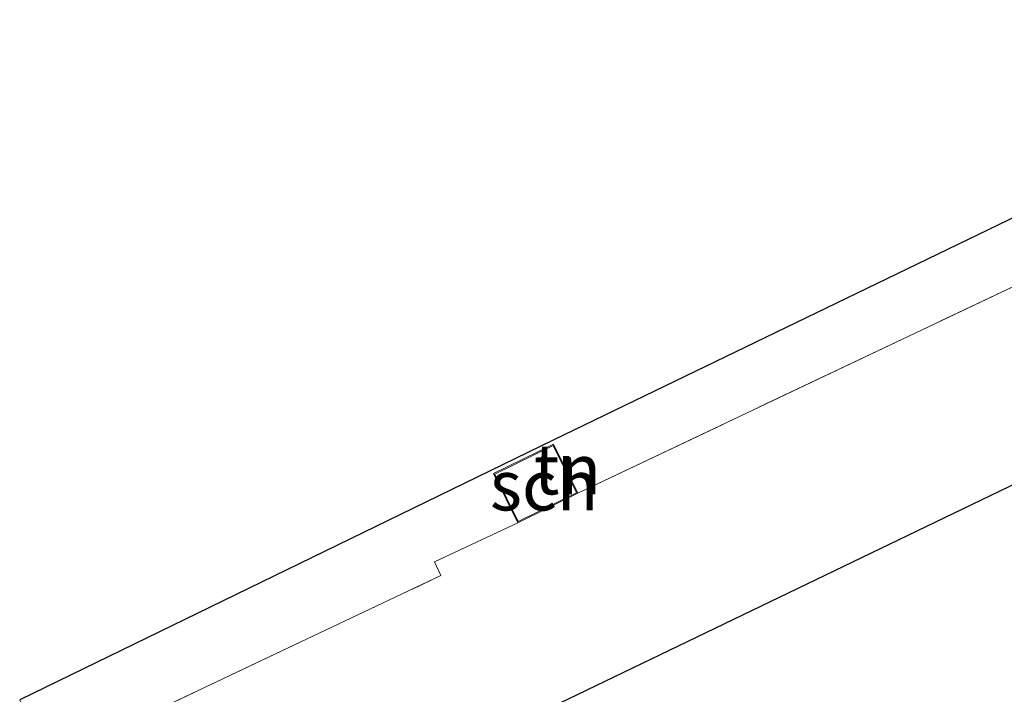
# Model space of a CAD drawing. Units: metres. Extents: x 119996 to 130001, y 544389 to 548655.
# Drawn here: x 126988 to 127037, y 546739 to 546772 of the extents above; entities that cross this region are included whole.
import ezdxf
from ezdxf.enums import TextEntityAlignment as Align

# ---------------------------------------------------------------- set-up
doc = ezdxf.new("R2010")
doc.units = ezdxf.units.M
doc.linetypes.add('IE-TERREINAFSCHEIDING', pattern=[10, 8, -2])
doc.layers.add('B-ME-GR-BOMENRIJ-L-B1', color=10, linetype='Continuous')
doc.layers.add('B-ME-KG-KADASTRAAL-OPNAMEDTMGRENS-L-B1', color=10, linetype='Continuous')
for name, color, linetype, lineweight in [('B-ME-IE-GRASLAND-GV-B6', 93, 'Continuous', 18), ('B-ME-IE-GRONDWERKLIJN-GROND_INGERICHT-GV-B6', 253, 'Continuous', 18), ('B-ME-IE-TERREINAFSCHEIDING-RASTERHEKWERK-L-B1', 8, 'IE-TERREINAFSCHEIDING', 18), ('B-ME-KG-KADASTRAAL-DAKRAND-L-B1', 13, 'Continuous', 18), ('B-ME-OG-BEBOUWING-GV-B6', 173, 'Continuous', 18)]:
    doc.layers.add(name, color=color, linetype=linetype, lineweight=lineweight)
doc.styles.add('NLCS-ISO', font='NLCS-ISO.TTF')

msp = doc.modelspace()

# ---------------------------------------------------------------- linework, layer by layer
at = {"layer": 'B-ME-GR-BOMENRIJ-L-B1'}
msp.add_line((127085.75, 546772.295, 1.492), (127009.45, 546735.528, 1.682), dxfattribs=at)
at = {"layer": 'B-ME-IE-GRASLAND-GV-B6'}
msp.add_polyline3d([(127044.757, 546736.834, 0.775), (127004.108, 546716.86, 0.811), (127003.625, 546717.899, 1.413), (126989.586, 546735.323, 1.993), (127009.076, 546744.566, 1.699), (127008.757, 546745.252, 1.831), (127012.913, 546747.204, 1.72), (127015.903, 546748.677, 1.72), (127040.491, 546760.355, 1.745)], dxfattribs=at)
at = {"layer": 'B-ME-IE-GRONDWERKLIJN-GROND_INGERICHT-GV-B6'}
msp.add_polyline3d([(127039.381, 546763.274, 1.745), (127040.491, 546760.355, 1.745), (127015.903, 546748.677, 1.72), (127014.698, 546751.125, 1.72), (127011.708, 546749.652, 1.72), (127012.913, 546747.204, 1.72), (127008.757, 546745.252, 1.831), (127009.076, 546744.566, 1.699), (126989.586, 546735.323, 1.993), (126988.08, 546738.377, 1.856), (127014.671, 546751.314, 1.851), (127039.381, 546763.274, 1.745)], dxfattribs=at)
at = {"layer": 'B-ME-IE-TERREINAFSCHEIDING-RASTERHEKWERK-L-B1'}
msp.add_line((127015.903, 546748.677, 1.72), (127040.491, 546760.355, 1.745), dxfattribs=at)
msp.add_polyline3d([(126989.586, 546735.323, 1.993), (127009.076, 546744.566, 1.699), (127008.757, 546745.252, 1.831), (127012.913, 546747.204, 1.72)], dxfattribs=at)
at = {"layer": 'B-ME-KG-KADASTRAAL-DAKRAND-L-B1'}
msp.add_polyline3d([(127012.936, 546747.27, 3.643), (127011.775, 546749.63, 4.068), (127014.675, 546751.059, 4.115), (127015.836, 546748.699, 3.634), (127012.936, 546747.27, 3.643)], dxfattribs=at)
at = {"layer": 'B-ME-KG-KADASTRAAL-OPNAMEDTMGRENS-L-B1'}
msp.add_polyline3d([(127039.381, 546763.274, 1.745), (127014.671, 546751.314, 1.851), (126988.08, 546738.377, 1.856)], dxfattribs=at)
at = {"layer": 'B-ME-OG-BEBOUWING-GV-B6'}
msp.add_polyline3d([(127015.903, 546748.677, 1.72), (127012.913, 546747.204, 1.72), (127011.708, 546749.652, 1.72), (127014.698, 546751.125, 1.72), (127015.903, 546748.677, 1.72)], dxfattribs=at)

# ---------------------------------------------------------------- texts
at = {"layer": 'B-ME-IE-GRONDWERKLIJN-GROND_INGERICHT-GV-B6', "ltscale": 0.2, "style": 'NLCS-ISO'}
msp.add_text('tn', height=2.5, dxfattribs=at).set_placement((127015.3871, 546749.8661), align=Align.MIDDLE_CENTER)
at = {"layer": 'B-ME-OG-BEBOUWING-GV-B6', "ltscale": 0.2, "style": 'NLCS-ISO'}
msp.add_text('sch', height=2.5, dxfattribs=at).set_placement((127014.225, 546749.067), align=Align.MIDDLE_CENTER)

doc.saveas('drawing.dxf')
